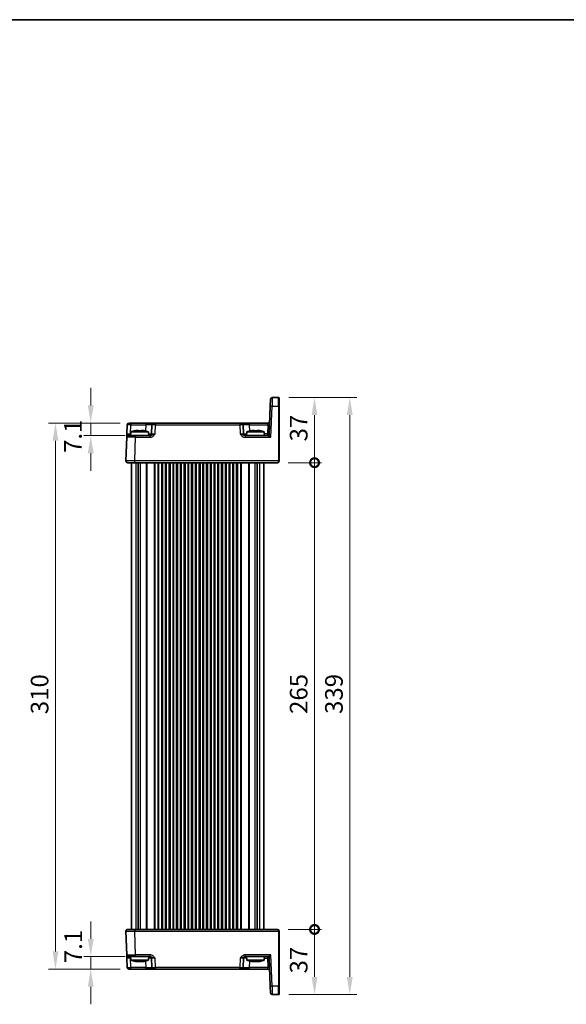
# Model space of a CAD drawing. Units: millimetres. Extents: x 43 to 5352, y 24 to 1148.
# Drawn here: x 2058 to 2368, y 589 to 1148 of the extents above; entities that cross this region are included whole.
import ezdxf

# ---------------------------------------------------------------- set-up
doc = ezdxf.new("R2010")
doc.units = ezdxf.units.MM
doc.header["$LTSCALE"] = 3
doc.layers.get('Defpoints').update_dxf_attribs({"lineweight": 25})
for name, color, linetype, lineweight in [('Border (ISO)', 7, 'Continuous', 35), ('Dimension (ISO)', 7, 'Continuous', 18), ('Dimension (ISO) @ 1', 7, 'Continuous', 18), ('Visible (ISO)', 7, 'Continuous', 35), ('Visible Narrow (ISO)', 7, 'Continuous', 25)]:
    doc.layers.add(name, color=color, linetype=linetype, lineweight=lineweight)
doc.styles.add('Note Text (TK)', font='txt')
doc.dimstyles.new('Default - Method 1b (TK)', dxfattribs={"dimscale": 3, "dimtxt": 2.5, "dimasz": 2.5, "dimexe": 1, "dimexo": 1.5, "dimgap": 1, "dimtad": 1, "dimtoh": 1, "dimrnd": 1e-08, "dimdsep": 46, "dimtxsty": 'Note Text (TK)', "dimcen": 0.09, "dimdle": 5, "dimclrd": 100, "dimclre": 100, "dimclrt": 7, "dimadec": 1, "dimazin": 1, "dimtfac": 1, "dimtmove": 0, "dimatfit": 3, "dimfxl": 1, "dimtolj": 1, "dimlwd": -1, "dimlwe": -1, "dimarcsym": 0})

# ---------------------------------------------------------------- blocks, each defined once
blk = doc.blocks.new('図面枠 tk図枠')
at = {"layer": 'Border (ISO)'}
blk.add_line((14.5, 289), (405.5, 289), dxfattribs=at)
blk = doc.blocks.new('*D21')
at = {"layer": 'Defpoints', "color": 0}
for p in [(2121.31, 918.97), (2098.59, 911.87), (2124.06, 911.87)]:
    blk.add_point(p, dxfattribs=at)
at = {"layer": 'Dimension (ISO)', "color": 100}
for p, q in [((2098.59, 928.97), (2098.59, 938.97)), ((2115.31, 918.97), (2094.59, 918.97)), ((2098.59, 918.97), (2098.59, 911.87)), ((2118.06, 911.87), (2094.59, 911.87)), ((2098.59, 901.87), (2098.59, 891.87))]:
    blk.add_line(p, q, dxfattribs=at)
for points in [[(2096.93, 928.97), (2100.26, 928.97), (2098.59, 918.97)], [(2096.93, 901.87), (2100.26, 901.87), (2098.59, 911.87)]]:
    blk.add_solid(points, dxfattribs=at)
at = {"layer": 'Dimension (ISO)', "color": 7, "insert": (2088.51, 901.99), "char_height": 10, "attachment_point": 4, "rotation": 90, "style": 'Note Text (TK)'}
blk.add_mtext('\\A1;7.1', dxfattribs=at)
blk = doc.blocks.new('*D22')
at = {"layer": 'Defpoints', "color": 0}
for p in [(2098.59, 616.07), (2124.06, 616.07), (2121.31, 608.97)]:
    blk.add_point(p, dxfattribs=at)
at = {"layer": 'Dimension (ISO)', "color": 100}
for p, q in [((2098.59, 626.07), (2098.59, 636.07)), ((2118.06, 616.07), (2094.59, 616.07)), ((2098.59, 608.97), (2098.59, 616.07)), ((2115.31, 608.97), (2094.59, 608.97)), ((2098.59, 598.97), (2098.59, 588.97))]:
    blk.add_line(p, q, dxfattribs=at)
for points in [[(2096.93, 626.07), (2100.26, 626.07), (2098.59, 616.07)], [(2096.93, 598.97), (2100.26, 598.97), (2098.59, 608.97)]]:
    blk.add_solid(points, dxfattribs=at)
at = {"layer": 'Dimension (ISO)', "color": 7, "insert": (2088.64, 612.31), "char_height": 10, "attachment_point": 4, "rotation": 90, "style": 'Note Text (TK)'}
blk.add_mtext('\\A1;7.1', dxfattribs=at)
blk = doc.blocks.new('*D23')
at = {"layer": 'Defpoints', "color": 0}
for p in [(2078.59, 918.97), (2121.31, 918.97), (2121.31, 608.97)]:
    blk.add_point(p, dxfattribs=at)
at = {"layer": 'Dimension (ISO)', "color": 100}
for p, q in [((2115.31, 918.97), (2074.59, 918.97)), ((2078.59, 618.97), (2078.59, 908.97)), ((2115.31, 608.97), (2074.59, 608.97))]:
    blk.add_line(p, q, dxfattribs=at)
for points in [[(2076.93, 908.97), (2080.26, 908.97), (2078.59, 918.97)], [(2076.93, 618.97), (2080.26, 618.97), (2078.59, 608.97)]]:
    blk.add_solid(points, dxfattribs=at)
at = {"layer": 'Dimension (ISO)', "color": 7, "insert": (2069.59, 753.68), "char_height": 10, "attachment_point": 4, "rotation": 90, "style": 'Note Text (TK)'}
blk.add_mtext('\\A1;310', dxfattribs=at)
blk = doc.blocks.new('_DotSmall')
at = {"color": 0, "linetype": 'ByBlock', "const_width": 0.5}
blk.add_lwpolyline([(-0.0625, 0, 1), (0.0625, 0, 1)], format="xyb", close=True, dxfattribs=at)
blk = doc.blocks.new('*D24')
at = {"layer": 'Defpoints', "color": 0}
for p in [(2204.56, 631.47), (2225.56, 631.47), (2205.06, 594.47)]:
    blk.add_point(p, dxfattribs=at)
at = {"layer": 'Dimension (ISO)', "color": 100}
for p, q in [((2210.56, 631.47), (2229.56, 631.47)), ((2225.56, 604.47), (2225.56, 631.47)), ((2211.06, 594.47), (2229.56, 594.47))]:
    blk.add_line(p, q, dxfattribs=at)
blk.add_solid([(2223.89, 604.47), (2227.22, 604.47), (2225.56, 594.47)], dxfattribs=at)
at = {"layer": 'Dimension (ISO)', "color": 100, "xscale": 10, "yscale": 10, "zscale": 10, "rotation": 90}
blk.add_blockref('_DotSmall', (2225.56, 631.47), dxfattribs=at)
at = {"layer": 'Dimension (ISO)', "color": 7, "insert": (2216.56, 606.48), "char_height": 10, "attachment_point": 4, "rotation": 90, "style": 'Note Text (TK)'}
blk.add_mtext('\\A1;37', dxfattribs=at)
blk = doc.blocks.new('*D25')
at = {"layer": 'Defpoints', "color": 0}
for p in [(2205.06, 933.47), (2225.56, 933.47), (2204.56, 896.47)]:
    blk.add_point(p, dxfattribs=at)
at = {"layer": 'Dimension (ISO)', "color": 100}
for p, q in [((2211.06, 933.47), (2229.56, 933.47)), ((2225.56, 896.47), (2225.56, 923.47)), ((2210.56, 896.47), (2229.56, 896.47))]:
    blk.add_line(p, q, dxfattribs=at)
blk.add_solid([(2223.89, 923.47), (2227.22, 923.47), (2225.56, 933.47)], dxfattribs=at)
at = {"layer": 'Dimension (ISO)', "color": 100, "xscale": 10, "yscale": 10, "zscale": 10, "rotation": 270}
blk.add_blockref('_DotSmall', (2225.56, 896.47), dxfattribs=at)
at = {"layer": 'Dimension (ISO)', "color": 7, "insert": (2216.56, 908.56), "char_height": 10, "attachment_point": 4, "rotation": 90, "style": 'Note Text (TK)'}
blk.add_mtext('\\A1;37', dxfattribs=at)
blk = doc.blocks.new('*D26')
at = {"layer": 'Defpoints', "color": 0}
for p in [(2204.56, 896.47), (2225.56, 896.47), (2204.56, 631.47)]:
    blk.add_point(p, dxfattribs=at)
at = {"layer": 'Dimension (ISO)', "color": 100}
for p, q in [((2210.56, 896.47), (2229.56, 896.47)), ((2225.56, 631.47), (2225.56, 896.47)), ((2210.56, 631.47), (2229.56, 631.47))]:
    blk.add_line(p, q, dxfattribs=at)
at = {"layer": 'Dimension (ISO)', "color": 100, "xscale": 10, "yscale": 10, "zscale": 10}
for p, rotation in [((2225.56, 896.47), 90), ((2225.56, 631.47), 270)]:
    blk.add_blockref('_DotSmall', p, dxfattribs=dict(at, rotation=rotation))
at = {"layer": 'Dimension (ISO)', "color": 7, "insert": (2216.56, 753.83), "char_height": 10, "attachment_point": 4, "rotation": 90, "style": 'Note Text (TK)'}
blk.add_mtext('\\A1;265', dxfattribs=at)
blk = doc.blocks.new('*D27')
at = {"layer": 'Defpoints', "color": 0}
for p in [(2205.06, 933.47), (2205.06, 594.47), (2245.56, 594.47)]:
    blk.add_point(p, dxfattribs=at)
at = {"layer": 'Dimension (ISO)', "color": 100}
for p, q in [((2211.06, 933.47), (2249.56, 933.47)), ((2245.56, 923.47), (2245.56, 604.47)), ((2211.06, 594.47), (2249.56, 594.47))]:
    blk.add_line(p, q, dxfattribs=at)
for points in [[(2243.89, 923.47), (2247.22, 923.47), (2245.56, 933.47)], [(2243.89, 604.47), (2247.22, 604.47), (2245.56, 594.47)]]:
    blk.add_solid(points, dxfattribs=at)
at = {"layer": 'Dimension (ISO)', "color": 7, "insert": (2236.56, 753.82), "char_height": 10, "attachment_point": 4, "rotation": 90, "style": 'Note Text (TK)'}
blk.add_mtext('\\A1;339', dxfattribs=at)

msp = doc.modelspace()

# ---------------------------------------------------------------- linework, layer by layer
at = {"layer": 'Visible (ISO)'}
for p, q in [((2200.4431, 928.6398), (2199.891, 912.8304)), ((2200.4431, 928.6398), (2200.5779, 932.5002)), ((2205.0573, 933.4653), (2201.5773, 933.4653)), ((2205.5573, 932.9653), (2205.5573, 928.6224)), ((2205.5573, 897.4828), (2205.5573, 928.6224)), ((2119.3093, 918.0002), (2119.1288, 912.8304)), ((2120.3087, 918.9653), (2121.3081, 918.9653)), ((2129.7737, 918.9653), (2121.3081, 918.9653)), ((2134.2709, 918.9653), (2129.7737, 918.9653)), ((2133.2715, 918.0002), (2133.091, 912.8304)), ((2134.2709, 918.9653), (2135.2703, 918.9653)), ((2183.1443, 918.9653), (2135.2703, 918.9653)), ((2183.1443, 918.9653), (2184.1437, 918.9653)), ((2188.6409, 918.9653), (2184.1437, 918.9653)), ((2185.3236, 912.8304), (2185.1431, 918.0002)), ((2199.1396, 918.9653), (2188.6409, 918.9653)), ((2120.0608, 911.8653), (2124.0583, 911.8653)), ((2121.341, 913.9653), (2121.1573, 911.8653)), ((2131.2736, 913.9653), (2121.341, 913.9653)), ((2132.2877, 911.8653), (2124.0583, 911.8653)), ((2124.6642, 914.7423), (2125.474, 914.7423)), ((2127.1406, 914.7423), (2127.9504, 914.7423)), ((2131.2736, 913.9653), (2131.4573, 911.8653)), ((2198.8928, 911.8653), (2186.127, 911.8653)), ((2187.141, 913.9653), (2186.9573, 911.8653)), ((2197.0736, 913.9653), (2187.141, 913.9653)), ((2190.4642, 914.7423), (2191.274, 914.7423)), ((2192.9406, 914.7423), (2193.7504, 914.7423)), ((2197.0736, 913.9653), (2197.2573, 911.8653)), ((2119.0614, 910.9002), (2118.5934, 897.5002)), ((2123.5904, 896.4653), (2119.5928, 896.4653)), ((2121.7073, 896.4653), (2121.7073, 631.4653)), ((2123.5904, 896.4653), (2204.5573, 896.4653)), ((2125.4494, 896.4653), (2125.4494, 631.4653)), ((2137.0823, 896.4653), (2137.0823, 631.4653)), ((2138.8323, 896.4653), (2138.8323, 631.4653)), ((2141.3323, 896.4653), (2141.3323, 631.4653)), ((2143.0823, 896.4653), (2143.0823, 631.4653)), ((2145.5823, 896.4653), (2145.5823, 631.4653)), ((2147.3323, 896.4653), (2147.3323, 631.4653)), ((2149.8323, 896.4653), (2149.8323, 631.4653)), ((2151.5823, 896.4653), (2151.5823, 631.4653)), ((2154.0823, 896.4653), (2154.0823, 631.4653)), ((2155.8323, 896.4653), (2155.8323, 631.4653)), ((2158.3323, 896.4653), (2158.3323, 631.4653)), ((2160.0823, 896.4653), (2160.0823, 631.4653)), ((2162.5823, 896.4653), (2162.5823, 631.4653)), ((2164.3323, 896.4653), (2164.3323, 631.4653)), ((2166.8323, 896.4653), (2166.8323, 631.4653)), ((2168.5823, 896.4653), (2168.5823, 631.4653)), ((2171.0823, 896.4653), (2171.0823, 631.4653)), ((2172.8323, 896.4653), (2172.8323, 631.4653)), ((2175.3323, 896.4653), (2175.3323, 631.4653)), ((2177.0823, 896.4653), (2177.0823, 631.4653)), ((2179.5823, 896.4653), (2179.5823, 631.4653)), ((2181.3323, 896.4653), (2181.3323, 631.4653)), ((2192.9652, 896.4653), (2192.9652, 631.4653)), ((2196.7073, 896.4653), (2196.7073, 631.4653)), ((2205.5573, 897.4828), (2205.5573, 897.4653)), ((2118.5934, 630.4304), (2119.0614, 617.0304)), ((2119.5928, 631.4653), (2123.5904, 631.4653)), ((2204.5573, 631.4653), (2123.5904, 631.4653)), ((2205.5573, 630.4653), (2205.5573, 630.4479)), ((2205.5573, 599.3083), (2205.5573, 630.4479)), ((2119.1288, 615.1002), (2119.3093, 609.9304)), ((2124.0583, 616.0653), (2120.0608, 616.0653)), ((2121.341, 613.9653), (2121.1573, 616.0653)), ((2124.0583, 616.0653), (2132.2877, 616.0653)), ((2131.2736, 613.9653), (2131.4573, 616.0653)), ((2133.091, 615.1002), (2133.2715, 609.9304)), ((2185.1431, 609.9304), (2185.3236, 615.1002)), ((2186.127, 616.0653), (2198.8928, 616.0653)), ((2187.141, 613.9653), (2186.9573, 616.0653)), ((2197.0736, 613.9653), (2197.2573, 616.0653)), ((2199.891, 615.1002), (2200.4431, 599.2908)), ((2121.341, 613.9653), (2131.2736, 613.9653)), ((2125.474, 613.1884), (2124.6642, 613.1884)), ((2127.9504, 613.1884), (2127.1406, 613.1884)), ((2187.141, 613.9653), (2197.0736, 613.9653)), ((2191.274, 613.1884), (2190.4642, 613.1884)), ((2193.7504, 613.1884), (2192.9406, 613.1884)), ((2121.3081, 608.9653), (2120.3087, 608.9653)), ((2121.3081, 608.9653), (2129.7737, 608.9653)), ((2129.7737, 608.9653), (2134.2709, 608.9653)), ((2135.2703, 608.9653), (2134.2709, 608.9653)), ((2135.2703, 608.9653), (2183.1443, 608.9653)), ((2184.1437, 608.9653), (2183.1443, 608.9653)), ((2184.1437, 608.9653), (2188.6409, 608.9653)), ((2188.6409, 608.9653), (2199.1396, 608.9653)), ((2200.5779, 595.4304), (2200.4431, 599.2908)), ((2205.5573, 599.3083), (2205.5573, 594.9653)), ((2201.5773, 594.4653), (2205.0573, 594.4653))]:
    msp.add_line(p, q, dxfattribs=at)
for centre, radius, start, end in [((2201.5773, 932.4653), 1, 90, 178), ((2205.0573, 932.9653), 0.5, 0, 90), ((2120.3087, 917.9653), 1, 90, 178), ((2134.2709, 917.9653), 1, 90, 178), ((2184.1437, 917.9653), 1, 2, 90), ((2199.1396, 919.9653), 1, 270, 358), ((2120.0608, 910.8653), 1, 90, 178), ((2127.8597, 894.4239), 20.6, 100.928621, 108.447704), ((2124.7549, 894.4239), 20.6, 71.552296, 79.071379), ((2132.0916, 912.8653), 1, 270, 358), ((2186.323, 912.8653), 1, 182, 270), ((2193.6597, 894.4239), 20.6, 100.928621, 108.447704), ((2190.5549, 894.4239), 20.6, 71.552296, 79.071379), ((2198.8916, 912.8653), 1, 270.06506, 358), ((2119.5928, 897.4653), 1, 178, 270), ((2204.5573, 897.4653), 1, 270, 0), ((2119.5928, 630.4653), 1, 90, 182), ((2204.5573, 630.4653), 1, 0, 90), ((2120.0608, 617.0653), 1, 182, 270), ((2132.0916, 615.0653), 1, 2, 90), ((2186.323, 615.0653), 1, 90, 178), ((2198.8916, 615.0653), 1, 2, 89.93494), ((2120.3087, 609.9653), 1, 182, 270), ((2127.8597, 633.5067), 20.6, 251.552296, 259.071379), ((2124.7549, 633.5067), 20.6, 280.928621, 288.447704), ((2134.2709, 609.9653), 1, 182, 270), ((2184.1437, 609.9653), 1, 270, 358), ((2193.6597, 633.5067), 20.6, 251.552296, 259.071379), ((2190.5549, 633.5067), 20.6, 280.928621, 288.447704), ((2199.1396, 607.9653), 1, 2, 90), ((2201.5773, 595.4653), 1, 182, 270), ((2205.0573, 594.9653), 0.5, 270, 0)]:
    msp.add_arc(centre, radius, start, end, dxfattribs=at)
for points, knots in [([(2119.1288, 912.8304), (2119.1204, 912.5902), (2119.112, 912.3485), (2119.0962, 911.896), (2119.0888, 911.6854), (2119.0825, 911.5038), (2119.0761, 911.3216), (2119.0707, 911.1682), (2119.0634, 910.9587), (2119.0614, 910.9002), (2119.0614, 910.9002)], [-0.000638856, -0.000638856, -0.000638856, -0.000638856, 0.087749405, 0.087749405, 0.176137667, 0.176137667, 0.176137667, 0.264781251, 0.264781251, 0.352914191, 0.352914191, 0.352914191, 0.352914191]), ([(2124.6642, 914.7423), (2124.5774, 914.7293), (2124.4904, 914.7157), (2124.258, 914.6776), (2124.1123, 914.6519), (2123.9663, 914.6244)], [5.9661695621, 5.9661695621, 5.9661695621, 5.9661695621, 5.9911881437, 5.9911881437, 6.0328944226, 6.0328944226, 6.0328944226, 6.0328944226]), ([(2125.474, 914.6244), (2125.474, 914.6519), (2125.474, 914.6776), (2125.474, 914.7157), (2125.474, 914.7293), (2125.474, 914.7423)], [5.5778231321, 5.5778231321, 5.5778231321, 5.5778231321, 5.6195294111, 5.6195294111, 5.6445479926, 5.6445479926, 5.6445479926, 5.6445479926]), ([(2127.1406, 914.6244), (2126.8536, 914.6421), (2126.5705, 914.6503), (2126.0442, 914.6503), (2125.761, 914.6421), (2125.474, 914.6244)], [5.35828679, 5.35828679, 5.35828679, 5.35828679, 5.437231348, 5.437231348, 5.516175906, 5.516175906, 5.516175906, 5.516175906]), ([(2127.1406, 914.7423), (2127.1406, 914.7293), (2127.1406, 914.7157), (2127.1406, 914.6776), (2127.1406, 914.6519), (2127.1406, 914.6244)], [5.9661695621, 5.9661695621, 5.9661695621, 5.9661695621, 5.9911881437, 5.9911881437, 6.0328944226, 6.0328944226, 6.0328944226, 6.0328944226]), ([(2128.6483, 914.6244), (2128.5023, 914.6519), (2128.3566, 914.6776), (2128.1242, 914.7157), (2128.0372, 914.7293), (2127.9504, 914.7423)], [5.5778231321, 5.5778231321, 5.5778231321, 5.5778231321, 5.6195294111, 5.6195294111, 5.6445479926, 5.6445479926, 5.6445479926, 5.6445479926]), ([(2190.4642, 914.7423), (2190.3774, 914.7293), (2190.2904, 914.7157), (2190.058, 914.6776), (2189.9123, 914.6519), (2189.7663, 914.6244)], [5.9661695621, 5.9661695621, 5.9661695621, 5.9661695621, 5.9911881437, 5.9911881437, 6.0328944226, 6.0328944226, 6.0328944226, 6.0328944226]), ([(2191.274, 914.6244), (2191.274, 914.6519), (2191.274, 914.6776), (2191.274, 914.7157), (2191.274, 914.7293), (2191.274, 914.7423)], [5.5778231321, 5.5778231321, 5.5778231321, 5.5778231321, 5.6195294111, 5.6195294111, 5.6445479926, 5.6445479926, 5.6445479926, 5.6445479926]), ([(2192.9406, 914.6244), (2192.6536, 914.6421), (2192.3705, 914.6503), (2191.8442, 914.6503), (2191.561, 914.6421), (2191.274, 914.6244)], [5.35828679, 5.35828679, 5.35828679, 5.35828679, 5.437231348, 5.437231348, 5.516175906, 5.516175906, 5.516175906, 5.516175906]), ([(2192.9406, 914.7423), (2192.9406, 914.7293), (2192.9406, 914.7157), (2192.9406, 914.6776), (2192.9406, 914.6519), (2192.9406, 914.6244)], [5.9661695621, 5.9661695621, 5.9661695621, 5.9661695621, 5.9911881437, 5.9911881437, 6.0328944226, 6.0328944226, 6.0328944226, 6.0328944226]), ([(2194.4483, 914.6244), (2194.3023, 914.6519), (2194.1566, 914.6776), (2193.9242, 914.7157), (2193.8372, 914.7293), (2193.7504, 914.7423)], [5.5778231321, 5.5778231321, 5.5778231321, 5.5778231321, 5.6195294111, 5.6195294111, 5.6445479926, 5.6445479926, 5.6445479926, 5.6445479926]), ([(2119.0614, 617.0304), (2119.0614, 617.0304), (2119.0619, 617.0162), (2119.0644, 616.9442), (2119.0671, 616.8662), (2119.0754, 616.6295), (2119.0815, 616.4553), (2119.0942, 616.09), (2119.1007, 615.9042), (2119.1144, 615.512), (2119.1216, 615.3056), (2119.1288, 615.1002)], [0, 0, 0, 0, 0.044070727, 0.044070727, 0.11458389, 0.11458389, 0.203074604, 0.203074604, 0.277997129, 0.277997129, 0.353553045, 0.353553045, 0.353553045, 0.353553045]), ([(2123.9663, 613.3062), (2124.1123, 613.2788), (2124.258, 613.2531), (2124.4904, 613.2149), (2124.5774, 613.2013), (2124.6642, 613.1884)], [5.5778231321, 5.5778231321, 5.5778231321, 5.5778231321, 5.6195294111, 5.6195294111, 5.6445479926, 5.6445479926, 5.6445479926, 5.6445479926]), ([(2125.474, 613.1884), (2125.474, 613.2013), (2125.474, 613.2149), (2125.474, 613.2531), (2125.474, 613.2788), (2125.474, 613.3062)], [5.9661695621, 5.9661695621, 5.9661695621, 5.9661695621, 5.9911881437, 5.9911881437, 6.0328944226, 6.0328944226, 6.0328944226, 6.0328944226]), ([(2125.474, 613.3062), (2125.761, 613.2886), (2126.0442, 613.2803), (2126.5705, 613.2803), (2126.8536, 613.2886), (2127.1406, 613.3062)], [5.35828679, 5.35828679, 5.35828679, 5.35828679, 5.437231348, 5.437231348, 5.516175906, 5.516175906, 5.516175906, 5.516175906]), ([(2127.1406, 613.3062), (2127.1406, 613.2788), (2127.1406, 613.2531), (2127.1406, 613.2149), (2127.1406, 613.2013), (2127.1406, 613.1884)], [5.5778231321, 5.5778231321, 5.5778231321, 5.5778231321, 5.6195294111, 5.6195294111, 5.6445479926, 5.6445479926, 5.6445479926, 5.6445479926]), ([(2127.9504, 613.1884), (2128.0372, 613.2013), (2128.1242, 613.2149), (2128.3566, 613.2531), (2128.5023, 613.2788), (2128.6483, 613.3062)], [5.9661695621, 5.9661695621, 5.9661695621, 5.9661695621, 5.9911881437, 5.9911881437, 6.0328944226, 6.0328944226, 6.0328944226, 6.0328944226]), ([(2189.7663, 613.3062), (2189.9123, 613.2788), (2190.058, 613.2531), (2190.2904, 613.2149), (2190.3774, 613.2013), (2190.4642, 613.1884)], [5.5778231321, 5.5778231321, 5.5778231321, 5.5778231321, 5.6195294111, 5.6195294111, 5.6445479926, 5.6445479926, 5.6445479926, 5.6445479926]), ([(2191.274, 613.1884), (2191.274, 613.2013), (2191.274, 613.2149), (2191.274, 613.2531), (2191.274, 613.2788), (2191.274, 613.3062)], [5.9661695621, 5.9661695621, 5.9661695621, 5.9661695621, 5.9911881437, 5.9911881437, 6.0328944226, 6.0328944226, 6.0328944226, 6.0328944226]), ([(2191.274, 613.3062), (2191.561, 613.2886), (2191.8442, 613.2803), (2192.3705, 613.2803), (2192.6536, 613.2886), (2192.9406, 613.3062)], [5.35828679, 5.35828679, 5.35828679, 5.35828679, 5.437231348, 5.437231348, 5.516175906, 5.516175906, 5.516175906, 5.516175906]), ([(2192.9406, 613.3062), (2192.9406, 613.2788), (2192.9406, 613.2531), (2192.9406, 613.2149), (2192.9406, 613.2013), (2192.9406, 613.1884)], [5.5778231321, 5.5778231321, 5.5778231321, 5.5778231321, 5.6195294111, 5.6195294111, 5.6445479926, 5.6445479926, 5.6445479926, 5.6445479926]), ([(2193.7504, 613.1884), (2193.8372, 613.2013), (2193.9242, 613.2149), (2194.1566, 613.2531), (2194.3023, 613.2788), (2194.4483, 613.3062)], [5.9661695621, 5.9661695621, 5.9661695621, 5.9661695621, 5.9911881437, 5.9911881437, 6.0328944226, 6.0328944226, 6.0328944226, 6.0328944226])]:
    msp.add_open_spline(points, degree=3, knots=knots, dxfattribs=at)
for points in [[(2123.9663, 914.6244), (2123.958, 914.6421), (2123.9542, 914.6503), (2123.9542, 914.6503)], [(2128.6604, 914.6503), (2128.6604, 914.6503), (2128.6566, 914.6421), (2128.6483, 914.6244)], [(2189.7663, 914.6244), (2189.758, 914.6421), (2189.7542, 914.6503), (2189.7542, 914.6503)], [(2194.4604, 914.6503), (2194.4604, 914.6503), (2194.4566, 914.6421), (2194.4483, 914.6244)], [(2123.9542, 613.2803), (2123.9542, 613.2803), (2123.958, 613.2886), (2123.9663, 613.3062)], [(2128.6483, 613.3062), (2128.6566, 613.2886), (2128.6604, 613.2803), (2128.6604, 613.2803)], [(2189.7542, 613.2803), (2189.7542, 613.2803), (2189.758, 613.2886), (2189.7663, 613.3062)], [(2194.4483, 613.3062), (2194.4566, 613.2886), (2194.4604, 613.2803), (2194.4604, 613.2803)]]:
    msp.add_open_spline(points, degree=3, dxfattribs=at)
at = {"layer": 'Visible Narrow (ISO)'}
for p, q in [((2200.823, 910.9002), (2201.4425, 928.6398)), ((2201.5773, 933.4653), (2201.4425, 928.6398)), ((2201.4425, 928.6398), (2205.0573, 928.6398)), ((2205.0573, 928.6398), (2205.0573, 933.4653)), ((2205.0573, 928.6398), (2205.0573, 897.5002)), ((2121.1276, 912.8304), (2121.3081, 918.0002)), ((2121.3081, 918.9653), (2121.3081, 918.0002)), ((2121.3081, 918.0002), (2129.7737, 918.0002)), ((2129.7737, 918.0002), (2129.6491, 914.4341)), ((2129.7737, 918.9653), (2129.7737, 918.0002)), ((2135.0898, 912.8304), (2135.2703, 918.0002)), ((2135.2703, 918.9653), (2135.2703, 918.0002)), ((2135.2703, 918.0002), (2183.1443, 918.0002)), ((2183.1443, 918.9653), (2183.1443, 918.0002)), ((2183.1443, 918.0002), (2183.3248, 912.8304)), ((2188.6409, 918.9653), (2188.6409, 918.0002)), ((2188.7655, 914.4341), (2188.6409, 918.0002)), ((2188.6409, 918.0002), (2199.0722, 918.0002)), ((2199.0722, 918.0002), (2198.8916, 912.8304)), ((2199.0722, 918.0002), (2199.1396, 918.9653)), ((2121.2417, 912.8304), (2121.1276, 912.8304)), ((2121.1276, 911.8653), (2121.1276, 912.8304)), ((2124.0583, 911.8653), (2124.0583, 910.9002)), ((2132.2877, 911.8653), (2132.2877, 910.9002)), ((2186.127, 911.8653), (2186.127, 910.9002)), ((2198.8916, 912.8304), (2197.1729, 912.8304)), ((2198.8916, 912.8304), (2198.8916, 911.8653)), ((2123.5904, 897.5002), (2124.0583, 910.9002)), ((2124.0583, 910.9002), (2132.2877, 910.9002)), ((2186.127, 910.9002), (2200.823, 910.9002)), ((2205.0573, 897.5002), (2123.5904, 897.5002)), ((2123.5904, 896.4653), (2123.5904, 897.5002)), ((2124.1707, 896.4653), (2124.1707, 631.4653)), ((2126.685, 896.4653), (2126.685, 631.4653)), ((2130.0002, 896.4653), (2130.0002, 631.4653)), ((2130.3538, 896.4653), (2130.3538, 631.4653)), ((2134.5609, 896.4653), (2134.5609, 631.4653)), ((2134.9144, 896.4653), (2134.9144, 631.4653)), ((2136.5823, 896.4653), (2136.5823, 631.4653)), ((2139.3323, 896.4653), (2139.3323, 631.4653)), ((2140.8323, 896.4653), (2140.8323, 631.4653)), ((2143.5823, 896.4653), (2143.5823, 631.4653)), ((2145.0823, 896.4653), (2145.0823, 631.4653)), ((2147.8323, 896.4653), (2147.8323, 631.4653)), ((2149.3323, 896.4653), (2149.3323, 631.4653)), ((2152.0823, 896.4653), (2152.0823, 631.4653)), ((2153.5823, 896.4653), (2153.5823, 631.4653)), ((2156.3323, 896.4653), (2156.3323, 631.4653)), ((2157.8323, 896.4653), (2157.8323, 631.4653)), ((2160.5823, 896.4653), (2160.5823, 631.4653)), ((2162.0823, 896.4653), (2162.0823, 631.4653)), ((2164.8323, 896.4653), (2164.8323, 631.4653)), ((2166.3323, 896.4653), (2166.3323, 631.4653)), ((2169.0823, 896.4653), (2169.0823, 631.4653)), ((2170.5823, 896.4653), (2170.5823, 631.4653)), ((2173.3323, 896.4653), (2173.3323, 631.4653)), ((2174.8323, 896.4653), (2174.8323, 631.4653)), ((2177.5823, 896.4653), (2177.5823, 631.4653)), ((2179.0823, 896.4653), (2179.0823, 631.4653)), ((2181.8323, 896.4653), (2181.8323, 631.4653)), ((2183.5002, 896.4653), (2183.5002, 631.4653)), ((2183.8538, 896.4653), (2183.8538, 631.4653)), ((2188.0609, 896.4653), (2188.0609, 631.4653)), ((2188.4144, 896.4653), (2188.4144, 631.4653)), ((2191.7297, 896.4653), (2191.7297, 631.4653)), ((2194.2439, 896.4653), (2194.2439, 631.4653)), ((2205.0573, 897.4653), (2205.0573, 897.5002)), ((2205.0573, 897.4653), (2205.5573, 897.4653)), ((2123.5904, 631.4653), (2123.5904, 630.4304)), ((2123.5904, 630.4304), (2205.0573, 630.4304)), ((2124.0583, 617.0304), (2123.5904, 630.4304)), ((2205.5573, 630.4653), (2205.0573, 630.4653)), ((2205.0573, 630.4304), (2205.0573, 630.4653)), ((2205.0573, 630.4304), (2205.0573, 599.2908)), ((2121.1276, 616.0653), (2121.1276, 615.1002)), ((2121.3081, 609.9304), (2121.1276, 615.1002)), ((2121.1276, 615.1002), (2121.2417, 615.1002)), ((2132.2877, 617.0304), (2124.0583, 617.0304)), ((2124.0583, 616.0653), (2124.0583, 617.0304)), ((2132.2877, 616.0653), (2132.2877, 617.0304)), ((2135.2703, 609.9304), (2135.0898, 615.1002)), ((2183.3248, 615.1002), (2183.1443, 609.9304)), ((2200.823, 617.0304), (2186.127, 617.0304)), ((2186.127, 616.0653), (2186.127, 617.0304)), ((2197.1729, 615.1002), (2198.8916, 615.1002)), ((2198.8916, 616.0653), (2198.8916, 615.1002)), ((2198.8916, 615.1002), (2199.0722, 609.9304)), ((2201.4425, 599.2908), (2200.823, 617.0304)), ((2121.3081, 608.9653), (2121.3081, 609.9304)), ((2129.7737, 609.9304), (2121.3081, 609.9304)), ((2129.6491, 613.4966), (2129.7737, 609.9304)), ((2129.7737, 608.9653), (2129.7737, 609.9304)), ((2135.2703, 608.9653), (2135.2703, 609.9304)), ((2183.1443, 609.9304), (2135.2703, 609.9304)), ((2183.1443, 608.9653), (2183.1443, 609.9304)), ((2188.6409, 609.9304), (2188.7655, 613.4966)), ((2199.0722, 609.9304), (2188.6409, 609.9304)), ((2188.6409, 608.9653), (2188.6409, 609.9304)), ((2199.1396, 608.9653), (2199.0722, 609.9304)), ((2201.4425, 599.2908), (2201.5773, 594.4653)), ((2205.0573, 599.2908), (2201.4425, 599.2908)), ((2205.0573, 594.4653), (2205.0573, 599.2908))]:
    msp.add_line(p, q, dxfattribs=at)
for centre, major_axis, ratio, start_param, end_param in [((2201.4425, 928.6049), (-0.9994, 0.0349), 0.03487826, 4.71360696, 6.28318531), ((2205.0573, 928.6224), (0.5, 0), 0.0348995, 0, 1.57079633), ((2121.3093, 917.9653), (2, -0.0349), 0.01743381, 1.57170981, 3.14128816), ((2129.7682, 917.9653), (3.5034, 0.0349), 0.00994517, 6.28273874, 7.8523171), ((2135.2715, 917.9653), (2, -0.0349), 0.01743381, 1.57170981, 3.14128816), ((2183.1431, 917.9653), (2, 0.0349), 0.01743381, 0.00030449, 1.56988285), ((2188.6464, 917.9653), (3.5034, -0.0349), 0.00994517, 1.57246087, 3.14203922), ((2199.0722, 918.0351), (0.9994, -0.0349), 0.03487826, 4.71360696, 6.28318531), ((2121.1312, 912.8653), (-2.0024, -0.0349), 0.0173914, 6.28227405, 7.8518524), ((2129.5901, 912.8653), (-3.5009, 0.0349), 0.00995902, 2.10556161, 3.14134422), ((2135.0934, 912.8653), (-2.0024, -0.0349), 0.0173914, 6.28227405, 7.8518524), ((2183.3212, 912.8653), (-2.0024, 0.0349), 0.0173914, 1.57292556, 3.14250391), ((2188.8245, 912.8653), (-3.5009, -0.0349), 0.00995902, 0.00024844, 1.03603105), ((2198.8916, 912.8653), (0.9994, -0.0349), 0.03487826, 4.71360696, 6.28318531), ((2198.8928, 912.8653), (0, -1), 0.99943255, 0, 1.53473475), ((2200.823, 910.8653), (-1.9314, 0.9996), 0.0142524, 4.71976549, 6.25565523), ((2200.8928, 912.8653), (-1.0018, -0.035), 0.03470875, 6.28075826, 6.31444687), ((2200.823, 910.8653), (-0.9319, 1.9642), 0.00688165, 4.7268924, 6.26278214), ((2124.0632, 910.8653), (5.0018, -0.0349), 0.00697021, 1.57181957, 3.14139792), ((2123.5953, 897.4653), (-5.0018, 0.0349), 0.00697021, 4.71341222, 6.28299057), ((2204.5573, 897.4653), (0, -1), 0.5, 0, 1.57079633), ((2205.0573, 897.4828), (0.5, 0), 0.0348995, 0, 1.57079633), ((2123.5953, 630.4653), (5.0018, 0.0349), 0.00697021, 3.14178738, 4.71136574), ((2204.5573, 630.4653), (0, -1), 0.5, 1.57079633, 3.14159265), ((2205.0573, 630.4479), (0.5, 0), 0.0348995, 4.71238898, 6.28318531), ((2124.0632, 617.0653), (-5.0018, -0.0349), 0.00697021, 0.00019473, 1.56977309), ((2121.1312, 615.0653), (2.0024, -0.0349), 0.0173914, 1.57292556, 3.14250391), ((2129.5901, 615.0653), (3.5009, 0.0349), 0.00995902, 0.00024844, 1.03603105), ((2135.0934, 615.0653), (2.0024, -0.0349), 0.0173914, 1.57292556, 3.14250391), ((2183.3212, 615.0653), (2.0024, 0.0349), 0.0173914, 6.28227405, 7.8518524), ((2188.8245, 615.0653), (3.5009, -0.0349), 0.00995902, 2.10556161, 3.14134422), ((2198.8916, 615.0653), (0.9994, 0.0349), 0.03487826, 0, 1.56957835), ((2200.823, 617.0653), (-1.9314, -0.9996), 0.0142524, 0.02753008, 1.56341982), ((2198.8928, 615.0653), (0, 1), 0.99943255, 4.74845055, 6.28318531), ((2200.8928, 615.0653), (1.0018, -0.035), 0.03470875, 3.11033109, 3.1440197), ((2200.823, 617.0653), (-0.9319, -1.9642), 0.00688165, 0.02040317, 1.55629291), ((2121.3093, 609.9653), (-2, -0.0349), 0.01743381, 0.00030449, 1.56988285), ((2129.7682, 609.9653), (-3.5034, 0.0349), 0.00994517, 1.57246087, 3.14203922), ((2135.2715, 609.9653), (-2, -0.0349), 0.01743381, 0.00030449, 1.56988285), ((2183.1431, 609.9653), (-2, 0.0349), 0.01743381, 1.57170981, 3.14128816), ((2188.6464, 609.9653), (-3.5034, -0.0349), 0.00994517, 6.28273874, 7.8523171), ((2199.0722, 609.8955), (0.9994, 0.0349), 0.03487826, 0, 1.56957835), ((2201.4425, 599.3257), (-0.9994, -0.0349), 0.03487826, 0, 1.56957835), ((2205.0573, 599.3083), (0.5, 0), 0.0348995, 4.71238898, 6.28318531)]:
    msp.add_ellipse(centre, major_axis=major_axis, ratio=ratio, start_param=start_param, end_param=end_param, dxfattribs=at)
for points, knots in [([(2120.0608, 911.8653), (2120.012, 911.8653), (2119.9514, 911.8946), (2119.8013, 911.9993), (2119.7083, 912.076), (2119.6041, 912.1671), (2119.5001, 912.2579), (2119.3827, 912.3632), (2119.1914, 912.5895), (2119.1246, 912.7103), (2119.1288, 912.8304)], [-0.352914191, -0.352914191, -0.352914191, -0.352914191, -0.264781251, -0.264781251, -0.176137667, -0.176137667, -0.176137667, -0.087749405, -0.087749405, 0.000638856, 0.000638856, 0.000638856, 0.000638856]), ([(2132.2877, 910.9002), (2132.4346, 910.9002), (2132.5825, 910.9145), (2132.9609, 910.9865), (2133.1851, 911.0644), (2133.6619, 911.3011), (2133.9055, 911.4753), (2134.3089, 911.8407), (2134.4778, 912.0264), (2134.7956, 912.4186), (2134.9442, 912.625), (2135.0898, 912.8304)], [0, 0, 0, 0, 0.044070727, 0.044070727, 0.11458389, 0.11458389, 0.203074604, 0.203074604, 0.277997129, 0.277997129, 0.353553028, 0.353553028, 0.353553028, 0.353553028]), ([(2135.0898, 912.8304), (2134.7992, 912.7277), (2134.5096, 912.6245), (2134.0012, 912.4284), (2133.781, 912.3355), (2133.357, 912.1529), (2133.1585, 912.0658), (2132.8225, 911.9474), (2132.6812, 911.9084), (2132.4555, 911.8724), (2132.3704, 911.8653), (2132.2877, 911.8653)], [-0.353553028, -0.353553028, -0.353553028, -0.353553028, -0.277997129, -0.277997129, -0.203074604, -0.203074604, -0.11458389, -0.11458389, -0.044070727, -0.044070727, 0, 0, 0, 0]), ([(2183.3248, 912.8304), (2183.4951, 912.5902), (2183.6697, 912.3485), (2184.0519, 911.896), (2184.2593, 911.6854), (2184.4915, 911.5038), (2184.7244, 911.3216), (2184.9847, 911.1682), (2185.5354, 910.9587), (2185.8332, 910.9002), (2186.127, 910.9002)], [-0.000638824, -0.000638824, -0.000638824, -0.000638824, 0.08774943, 0.08774943, 0.176137684, 0.176137684, 0.176137684, 0.264781251, 0.264781251, 0.352914191, 0.352914191, 0.352914191, 0.352914191]), ([(2186.127, 911.8653), (2185.9615, 911.8653), (2185.7868, 911.8946), (2185.4272, 911.9993), (2185.2373, 912.076), (2185.0246, 912.1671), (2184.8125, 912.2579), (2184.5737, 912.3632), (2184.0015, 912.5895), (2183.6648, 912.7103), (2183.3248, 912.8304)], [-0.352914191, -0.352914191, -0.352914191, -0.352914191, -0.264781251, -0.264781251, -0.176137684, -0.176137684, -0.176137684, -0.08774943, -0.08774943, 0.000638824, 0.000638824, 0.000638824, 0.000638824]), ([(2119.1288, 615.1002), (2119.1252, 615.2029), (2119.1727, 615.3061), (2119.321, 615.5022), (2119.4174, 615.5951), (2119.6175, 615.7778), (2119.7201, 615.8649), (2119.8724, 615.9832), (2119.9296, 616.0222), (2120.0091, 616.0582), (2120.0364, 616.0653), (2120.0608, 616.0653)], [-0.353553045, -0.353553045, -0.353553045, -0.353553045, -0.277997129, -0.277997129, -0.203074604, -0.203074604, -0.11458389, -0.11458389, -0.044070727, -0.044070727, 0, 0, 0, 0]), ([(2135.0898, 615.1002), (2134.9195, 615.3405), (2134.7449, 615.5821), (2134.3627, 616.0347), (2134.1553, 616.2452), (2133.9231, 616.4269), (2133.6902, 616.609), (2133.43, 616.7625), (2132.8792, 616.9719), (2132.5814, 617.0304), (2132.2877, 617.0304)], [-0.00063885, -0.00063885, -0.00063885, -0.00063885, 0.08774941, 0.08774941, 0.176137671, 0.176137671, 0.176137671, 0.264781251, 0.264781251, 0.352914191, 0.352914191, 0.352914191, 0.352914191]), ([(2132.2877, 616.0653), (2132.4531, 616.0653), (2132.6278, 616.0361), (2132.9874, 615.9314), (2133.1773, 615.8546), (2133.39, 615.7635), (2133.6022, 615.6727), (2133.8409, 615.5674), (2134.4131, 615.3412), (2134.7498, 615.2204), (2135.0898, 615.1002)], [-0.352914191, -0.352914191, -0.352914191, -0.352914191, -0.264781251, -0.264781251, -0.176137671, -0.176137671, -0.176137671, -0.08774941, -0.08774941, 0.00063885, 0.00063885, 0.00063885, 0.00063885]), ([(2186.127, 617.0304), (2185.98, 617.0304), (2185.8321, 617.0162), (2185.4537, 616.9442), (2185.2295, 616.8662), (2184.7528, 616.6295), (2184.5091, 616.4553), (2184.1057, 616.09), (2183.9368, 615.9042), (2183.619, 615.512), (2183.4704, 615.3056), (2183.3248, 615.1002)], [0, 0, 0, 0, 0.044070727, 0.044070727, 0.11458389, 0.11458389, 0.203074604, 0.203074604, 0.277997129, 0.277997129, 0.353553049, 0.353553049, 0.353553049, 0.353553049]), ([(2183.3248, 615.1002), (2183.6155, 615.2029), (2183.905, 615.3061), (2184.4134, 615.5022), (2184.6336, 615.5951), (2185.0576, 615.7778), (2185.2562, 615.8649), (2185.5921, 615.9832), (2185.7335, 616.0222), (2185.9591, 616.0582), (2186.0442, 616.0653), (2186.127, 616.0653)], [-0.353553049, -0.353553049, -0.353553049, -0.353553049, -0.277997129, -0.277997129, -0.203074604, -0.203074604, -0.11458389, -0.11458389, -0.044070727, -0.044070727, 0, 0, 0, 0])]:
    msp.add_open_spline(points, degree=3, knots=knots, dxfattribs=at)

# ---------------------------------------------------------------- block references
at = {"xscale": 4, "yscale": 4, "zscale": 4}
msp.add_blockref('図面枠 tk図枠', (1168.5, -8), dxfattribs=at)

# ---------------------------------------------------------------- dimensions: what is measured, and where the dimension line sits
at = {"layer": 'Dimension (ISO) @ 1', "color": 100}
for base, p1, p2, angle, override, picture, middle in [((2098.5934, 911.8653), (2121.3081, 918.9653), (2124.0583, 911.8653), 90, {"dimscale": 1, "dimtxt": 10, "dimasz": 10, "dimexe": 4, "dimexo": 6, "dimgap": 4, "dimtoh": 0, "dimcen": 0.36, "dimtix": 0, "dimtofl": 1, "dimtmove": 1, "dimatfit": 1}, '*D21', (2097.514, 908.8938)), ((2225.5573, 933.4653), (2204.5573, 896.4653), (2205.0573, 933.4653), 90, {"dimscale": 1, "dimtxt": 10, "dimasz": 10, "dimexe": 4, "dimexo": 6, "dimgap": 4, "dimtoh": 0, "dimblk1": 'DotSmall', "dimsah": 1, "dimcen": 0.36, "dimdle": 0, "dimtix": 0, "dimtofl": 0, "dimtmove": 0, "dimatfit": 1}, '*D25', (2225.5573, 915.0053)), ((2245.5573, 594.4653), (2205.0573, 933.4653), (2205.0573, 594.4653), 270, {"dimscale": 1, "dimtxt": 10, "dimasz": 10, "dimexe": 4, "dimexo": 6, "dimgap": 4, "dimtoh": 0, "dimcen": 0.36, "dimtix": 0, "dimtofl": 0, "dimtmove": 0, "dimatfit": 1}, '*D27', (2245.5573, 763.9653)), ((2078.5934, 918.9653), (2121.3081, 608.9653), (2121.3081, 918.9653), 270, {"dimscale": 1, "dimtxt": 10, "dimasz": 10, "dimexe": 4, "dimexo": 6, "dimgap": 4, "dimtoh": 0, "dimcen": 0.36, "dimtix": 0, "dimtofl": 0, "dimtmove": 0, "dimatfit": 1}, '*D23', (2078.5934, 763.9653)), ((2225.5573, 896.4653), (2204.5573, 631.4653), (2204.5573, 896.4653), 90, {"dimscale": 1, "dimtxt": 10, "dimasz": 10, "dimexe": 4, "dimexo": 6, "dimgap": 4, "dimtoh": 0, "dimblk1": 'DotSmall', "dimblk2": 'DotSmall', "dimsah": 1, "dimcen": 0.36, "dimdle": 0, "dimtix": 0, "dimtofl": 0, "dimtmove": 0, "dimatfit": 1}, '*D26', (2225.5573, 764.0053)), ((2098.5934, 616.0653), (2121.3081, 608.9653), (2124.0583, 616.0653), 270, {"dimscale": 1, "dimtxt": 10, "dimasz": 10, "dimexe": 4, "dimexo": 6, "dimgap": 4, "dimtoh": 0, "dimcen": 0.36, "dimtix": 0, "dimtofl": 1, "dimtmove": 1, "dimatfit": 1}, '*D22', (2097.6433, 619.2085)), ((2225.5573, 631.4653), (2205.0573, 594.4653), (2204.5573, 631.4653), 90, {"dimscale": 1, "dimtxt": 10, "dimasz": 10, "dimexe": 4, "dimexo": 6, "dimgap": 4, "dimtoh": 0, "dimblk2": 'DotSmall', "dimsah": 1, "dimcen": 0.36, "dimdle": 0, "dimtix": 0, "dimtofl": 0, "dimtmove": 0, "dimatfit": 1}, '*D24', (2225.5573, 612.9253))]:
    dim = msp.add_linear_dim(base=base, p1=p1, p2=p2, angle=angle, dimstyle='Default - Method 1b (TK)', override=override, dxfattribs=at)
    dim.commit()
    dim.dimension.update_dxf_attribs({"geometry": picture, "text_midpoint": middle, "dimtype": 128})

doc.saveas('drawing.dxf')
